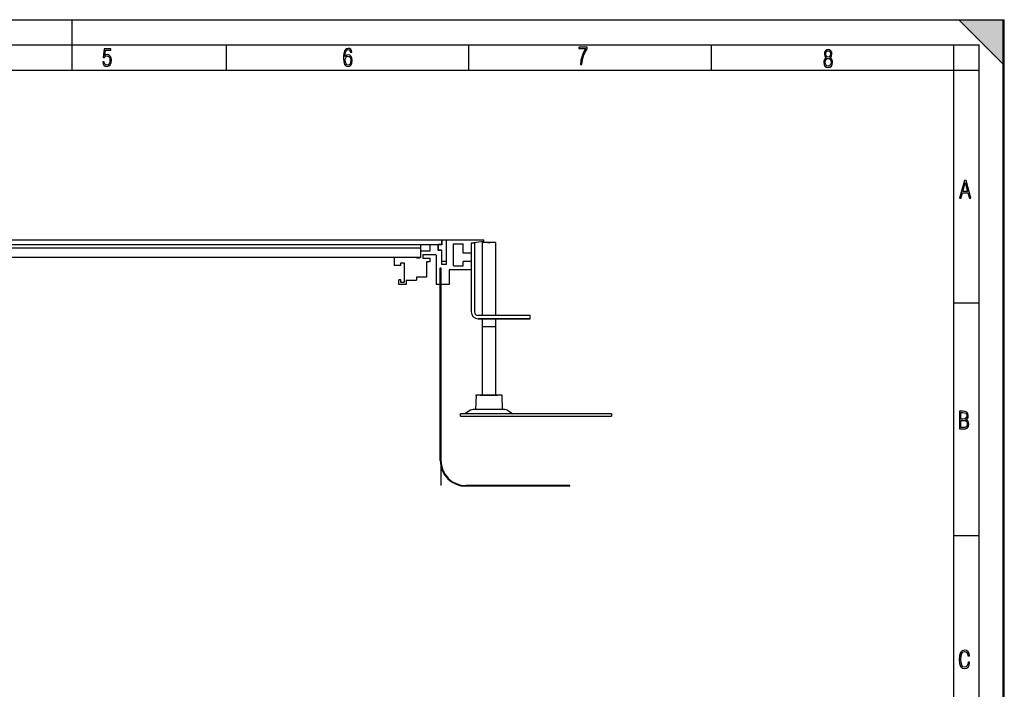
# Model space of a CAD drawing. Extents: x 0 to 420, y 0 to 297.
# Drawn here: x 225 to 420, y 164 to 297 of the extents above; entities that cross this region are included whole.
import ezdxf

# ---------------------------------------------------------------- set-up
doc = ezdxf.new("R2010")
doc.units = 0
doc.header["$LTSCALE"] = 23.1
doc.layers.get('0').update_dxf_attribs({"linetype": 'CONTINUOUS'})
for name, color, linetype in [('INTFCLR_10945', 7, 'CONTINUOUS'), ('INTFCLR_12651', 7, 'CONTINUOUS'), ('INTFCLR_14197', 7, 'CONTINUOUS'), ('INTFCLR_14856', 7, 'CONTINUOUS')]:
    doc.layers.add(name, color=color, linetype=linetype)

msp = doc.modelspace()

# ---------------------------------------------------------------- linework, layer by layer
at = {"color": 7, "linetype": 'CONTINUOUS'}
for p, q in [((0, 297), (420, 297)), ((0, 297), (420, 297)), ((0.21, 297), (420.21, 297)), ((235.21, 287), (235.21, 297)), ((420.21, 288), (411.21, 297)), ((420, 0), (420, 297)), ((420, 0), (420, 297)), ((420.21, 0), (420.21, 297)), ((20.21, 292), (415.21, 292)), ((241.55, 291.25), (241.34, 289.5)), ((242.85, 291.25), (241.55, 291.25)), ((242.85, 290.98), (242.85, 291.25)), ((265.84, 287), (265.84, 292)), ((289.56, 291.2), (289.27, 290.84)), ((289.99, 291.32), (289.56, 291.2)), ((290.27, 291.26), (289.99, 291.32)), ((290.5, 291.11), (290.27, 291.26)), ((313.96, 287), (313.96, 292)), ((335.76, 291.55), (335.76, 291.26)), ((337.44, 291.55), (335.76, 291.55)), ((335.76, 291.26), (337.15, 291.26)), ((337.15, 291.26), (336.72, 290.55)), ((337.02, 290.56), (337.44, 291.24)), ((337.44, 291.24), (337.44, 291.55)), ((362.09, 287), (362.09, 292)), ((410.21, 61), (410.21, 292)), ((415.21, 5), (415.21, 292)), ((241.34, 289.5), (241.59, 289.5)), ((241.59, 289.5), (241.8, 289.75)), ((241.66, 289.9), (241.79, 290.98)), ((241.91, 290.04), (241.66, 289.9)), ((241.79, 290.98), (242.85, 290.98)), ((241.8, 289.75), (242.11, 289.84)), ((242.17, 290.08), (241.91, 290.04)), ((242.11, 289.84), (242.35, 289.78)), ((242.5, 290.01), (242.17, 290.08)), ((242.35, 289.78), (242.53, 289.62)), ((242.76, 289.8), (242.5, 290.01)), ((242.53, 289.62), (242.64, 289.35)), ((242.64, 289.35), (242.69, 288.99)), ((242.92, 289.46), (242.76, 289.8)), ((242.98, 289.01), (242.92, 289.46)), ((289.06, 289.83), (289.05, 289.37)), ((289.05, 289.37), (289.1, 288.65)), ((289.1, 290.23), (289.06, 289.83)), ((289.27, 290.84), (289.1, 290.23)), ((289.37, 289.69), (289.41, 290.28)), ((289.65, 289.94), (289.37, 289.69)), ((289.4, 289.01), (289.44, 289.33)), ((289.41, 290.28), (289.54, 290.71)), ((289.44, 289.33), (289.55, 289.57)), ((289.54, 290.71), (289.73, 290.97)), ((289.55, 289.57), (289.72, 289.72)), ((289.98, 290.02), (289.65, 289.94)), ((289.72, 289.72), (289.94, 289.77)), ((289.73, 290.97), (289.99, 291.06)), ((289.94, 289.77), (290.17, 289.72)), ((290.31, 289.95), (289.98, 290.02)), ((289.99, 291.06), (290.16, 291.02)), ((290.16, 291.02), (290.3, 290.93)), ((290.17, 289.72), (290.35, 289.56)), ((290.3, 290.93), (290.39, 290.77)), ((290.56, 289.73), (290.31, 289.95)), ((290.35, 289.56), (290.46, 289.29)), ((290.39, 290.77), (290.44, 290.55)), ((290.44, 290.55), (290.71, 290.55)), ((290.46, 289.29), (290.49, 288.92)), ((290.65, 290.87), (290.5, 291.11)), ((290.73, 289.38), (290.56, 289.73)), ((290.71, 290.55), (290.65, 290.87)), ((290.79, 288.91), (290.73, 289.38)), ((336.39, 289.78), (336.17, 288.96)), ((336.72, 290.55), (336.39, 289.78)), ((336.48, 288.99), (336.7, 289.81)), ((336.7, 289.81), (337.02, 290.56)), ((384.54, 290.58), (384.49, 290.2)), ((384.49, 290.2), (384.59, 289.76)), ((384.66, 289.32), (384.51, 289.13)), ((384.69, 290.86), (384.54, 290.58)), ((384.59, 289.76), (384.87, 289.46)), ((384.87, 289.46), (384.66, 289.32)), ((384.93, 291.04), (384.69, 290.86)), ((384.79, 290.22), (384.82, 290.48)), ((384.82, 289.94), (384.79, 290.22)), ((384.82, 290.48), (384.91, 290.68)), ((384.91, 289.74), (384.82, 289.94)), ((384.84, 289.13), (385.02, 289.28)), ((384.91, 290.68), (385.06, 290.8)), ((385.06, 289.61), (384.91, 289.74)), ((385.25, 291.1), (384.93, 291.04)), ((385.02, 289.28), (385.25, 289.33)), ((385.06, 290.8), (385.25, 290.85)), ((385.25, 289.57), (385.06, 289.61)), ((385.57, 291.04), (385.25, 291.1)), ((385.25, 290.85), (385.44, 290.8)), ((385.44, 289.61), (385.25, 289.57)), ((385.25, 289.33), (385.48, 289.28)), ((385.44, 290.8), (385.59, 290.68)), ((385.59, 289.74), (385.44, 289.61)), ((385.48, 289.28), (385.66, 289.13)), ((385.81, 290.86), (385.57, 291.04)), ((385.59, 290.68), (385.68, 290.48)), ((385.68, 289.94), (385.59, 289.74)), ((385.63, 289.46), (385.92, 289.77)), ((385.84, 289.32), (385.63, 289.46)), ((385.68, 290.48), (385.71, 290.22)), ((385.71, 290.22), (385.68, 289.94)), ((385.96, 290.58), (385.81, 290.86)), ((386, 289.13), (385.84, 289.32)), ((385.92, 289.77), (386.01, 290.2)), ((386.01, 290.2), (385.96, 290.58)), ((241.26, 288.67), (241.32, 288.27)), ((241.54, 288.67), (241.26, 288.67)), ((241.32, 288.27), (241.49, 287.98)), ((241.49, 287.98), (241.74, 287.8)), ((241.6, 288.37), (241.54, 288.67)), ((241.7, 288.16), (241.6, 288.37)), ((241.86, 288.04), (241.7, 288.16)), ((241.74, 287.8), (242.07, 287.74)), ((242.07, 288), (241.86, 288.04)), ((242.32, 288.06), (242.07, 288)), ((242.07, 287.74), (242.46, 287.82)), ((242.52, 288.25), (242.32, 288.06)), ((242.46, 287.82), (242.75, 288.06)), ((242.64, 288.56), (242.52, 288.25)), ((242.69, 288.99), (242.64, 288.56)), ((242.75, 288.06), (242.92, 288.45)), ((242.92, 288.45), (242.98, 289.01)), ((289.1, 288.65), (289.26, 288.13)), ((289.26, 288.13), (289.53, 287.83)), ((289.43, 288.57), (289.4, 289.01)), ((289.55, 288.25), (289.43, 288.57)), ((289.53, 287.83), (289.93, 287.74)), ((289.72, 288.06), (289.55, 288.25)), ((289.96, 287.99), (289.72, 288.06)), ((289.93, 287.74), (290.29, 287.81)), ((290.18, 288.05), (289.96, 287.99)), ((290.35, 288.23), (290.18, 288.05)), ((290.29, 287.81), (290.56, 288.04)), ((290.46, 288.52), (290.35, 288.23)), ((290.49, 288.92), (290.46, 288.52)), ((290.56, 288.04), (290.73, 288.41)), ((290.73, 288.41), (290.79, 288.91)), ((336.17, 288.96), (336.07, 288.1)), ((336.07, 288.1), (336.37, 288.1)), ((336.37, 288.1), (336.48, 288.99)), ((384.41, 288.87), (384.38, 288.57)), ((384.38, 288.57), (384.44, 288.12)), ((384.51, 289.13), (384.41, 288.87)), ((384.44, 288.12), (384.61, 287.79)), ((384.61, 287.79), (384.89, 287.59)), ((384.68, 288.57), (384.72, 288.89)), ((384.72, 288.23), (384.68, 288.57)), ((384.72, 288.89), (384.84, 289.13)), ((384.83, 287.98), (384.72, 288.23)), ((385.01, 287.83), (384.83, 287.98)), ((384.89, 287.59), (385.25, 287.51)), ((385.23, 287.78), (385.01, 287.83)), ((385.48, 287.83), (385.23, 287.78)), ((385.25, 287.51), (385.61, 287.59)), ((385.66, 287.98), (385.48, 287.83)), ((385.61, 287.59), (385.89, 287.79)), ((385.66, 289.13), (385.77, 288.89)), ((385.77, 288.23), (385.66, 287.98)), ((385.77, 288.89), (385.82, 288.57)), ((385.82, 288.57), (385.77, 288.23)), ((385.89, 287.79), (386.06, 288.12)), ((386.08, 288.87), (386, 289.13)), ((386.06, 288.12), (386.12, 288.57)), ((386.12, 288.57), (386.08, 288.87)), ((20.21, 287), (415.21, 287)), ((412.3, 265.09), (411.35, 261.59)), ((411.98, 262.95), (412.45, 264.7)), ((412.64, 265.09), (412.3, 265.09)), ((412.45, 264.7), (412.92, 262.95)), ((413.57, 261.59), (412.64, 265.09)), ((411.63, 261.59), (411.93, 262.69)), ((411.93, 262.69), (412.98, 262.69)), ((412.92, 262.95), (411.98, 262.95)), ((412.98, 262.69), (413.28, 261.59)), ((411.35, 261.59), (411.63, 261.59)), ((413.28, 261.59), (413.57, 261.59)), ((118.77, 253.36), (316.88, 253.36)), ((308.6, 252.36), (118.77, 252.36)), ((304.37, 249.86), (304.37, 252.36)), ((306.28, 251.19), (306.28, 252.36)), ((307.75, 252.36), (307.75, 251.32)), ((307.85, 252.49), (307.85, 251.23)), ((307.85, 252.49), (308.58, 252.49)), ((308.58, 252.49), (308.58, 253.36)), ((308.6, 253.36), (308.6, 252.36)), ((309.48, 248.53), (309.48, 253.36)), ((310.88, 248.19), (310.88, 252.53)), ((310.88, 252.53), (312.78, 252.53)), ((312.78, 250.69), (312.78, 252.53)), ((316.88, 253.03), (314.41, 252.69)), ((314.41, 252.69), (314.41, 239.03)), ((315.08, 252.69), (314.41, 252.69)), ((315.08, 252.69), (315.08, 239.03)), ((319.25, 252.79), (316.58, 252.79)), ((316.58, 252.79), (316.58, 238.36)), ((316.88, 253.03), (316.88, 253.36)), ((319.25, 252.79), (319.25, 238.36)), ((304.37, 251.7), (123, 251.7)), ((304.37, 251.19), (306.28, 251.19)), ((304.78, 250.36), (304.78, 249.69)), ((307.45, 250.36), (304.78, 250.36)), ((307.45, 250.33), (307.45, 244.46)), ((308.48, 251.32), (307.75, 251.32)), ((308.58, 251.23), (307.85, 251.23)), ((308.48, 251.32), (308.48, 248.53)), ((308.58, 249.03), (308.58, 251.23)), ((314.41, 250.69), (312.78, 250.69)), ((304.37, 249.86), (123, 249.86)), ((299.08, 249.86), (299.08, 248.28)), ((300.41, 248.28), (299.08, 248.28)), ((300.41, 248.28), (300.41, 248.78)), ((300.41, 248.78), (301.08, 248.78)), ((301.08, 248.78), (301.08, 244.88)), ((303.61, 249.69), (303.61, 249.86)), ((304.11, 249.69), (303.61, 249.69)), ((304.11, 249.69), (304.11, 249.86)), ((304.78, 249.69), (306.18, 249.69)), ((305.52, 248.96), (305.52, 245.93)), ((306.18, 248.96), (305.52, 248.96)), ((306.18, 249.69), (306.18, 248.96)), ((308.48, 248.53), (309.48, 248.53)), ((309.48, 249.03), (308.58, 249.03)), ((312.78, 248.19), (312.78, 249.04)), ((314.42, 249.04), (312.78, 249.04)), ((308.25, 209.59), (308.25, 247.79)), ((308.25, 247.79), (308.38, 247.79)), ((308.38, 209.59), (308.38, 247.79)), ((310.05, 247.39), (310.05, 244.46)), ((314.42, 247.39), (310.05, 247.39)), ((310.88, 248.19), (312.78, 248.19)), ((300.01, 244.48), (300.01, 245.38)), ((300.41, 245.38), (300.01, 245.38)), ((301.48, 244.48), (300.01, 244.48)), ((300.41, 244.88), (300.41, 245.38)), ((301.08, 244.88), (300.41, 244.88)), ((301.48, 245.35), (301.48, 244.48)), ((301.48, 245.35), (303.55, 245.35)), ((303.55, 245.93), (303.55, 245.35)), ((305.52, 245.93), (303.55, 245.93)), ((310.05, 244.46), (307.45, 244.46)), ((410.21, 240.83), (415.21, 240.83)), ((326.08, 238.36), (315.75, 238.36)), ((326.08, 237.69), (315.75, 237.69)), ((316.58, 237.69), (316.58, 222.53)), ((319.25, 237.69), (319.25, 222.53)), ((326.08, 237.69), (326.08, 238.36)), ((315.36, 222.53), (315.26, 219.69)), ((320.46, 222.53), (315.36, 222.53)), ((320.46, 222.53), (320.56, 219.69)), ((314.24, 219.54), (313.16, 218.86)), ((321.05, 219.69), (314.78, 219.69)), ((321.58, 219.54), (322.66, 218.86)), ((411.94, 219.33), (411.32, 219.33)), ((411.32, 219.33), (411.32, 215.83)), ((411.61, 219.07), (411.99, 219.07)), ((411.61, 217.79), (411.61, 219.07)), ((412.43, 219.29), (411.94, 219.33)), ((411.99, 219.07), (412.33, 219.04)), ((412.33, 219.04), (412.57, 218.94)), ((412.78, 219.14), (412.43, 219.29)), ((412.57, 218.94), (412.71, 218.75)), ((412.98, 218.87), (412.78, 219.14)), ((342.25, 218.86), (312.25, 218.86)), ((312.25, 218.36), (312.25, 218.86)), ((312.25, 218.36), (342.25, 218.36)), ((342.25, 218.86), (342.25, 218.36)), ((412.03, 217.79), (411.61, 217.79)), ((411.61, 217.53), (412.04, 217.53)), ((411.61, 216.1), (411.61, 217.53)), ((412.35, 217.82), (412.03, 217.79)), ((412.04, 217.53), (412.4, 217.49)), ((412.58, 217.95), (412.35, 217.82)), ((412.4, 217.49), (412.66, 217.36)), ((412.71, 218.15), (412.58, 217.95)), ((412.59, 217.67), (412.8, 217.8)), ((412.84, 217.53), (412.59, 217.67)), ((412.66, 217.36), (412.81, 217.15)), ((412.71, 218.75), (412.75, 218.46)), ((412.75, 218.46), (412.71, 218.15)), ((412.8, 217.8), (412.94, 217.97)), ((412.81, 217.15), (412.86, 216.84)), ((413.02, 217.35), (412.84, 217.53)), ((412.94, 217.97), (413.02, 218.2)), ((413.05, 218.47), (412.98, 218.87)), ((413.02, 218.2), (413.05, 218.47)), ((413.13, 217.12), (413.02, 217.35)), ((413.16, 216.84), (413.13, 217.12)), ((411.32, 215.83), (412.06, 215.83)), ((412.02, 216.1), (411.61, 216.1)), ((412.39, 216.13), (412.02, 216.1)), ((412.06, 215.83), (412.54, 215.89)), ((412.65, 216.26), (412.39, 216.13)), ((412.54, 215.89), (412.89, 216.08)), ((412.81, 216.49), (412.65, 216.26)), ((412.86, 216.84), (412.81, 216.49)), ((412.89, 216.08), (413.09, 216.39)), ((413.09, 216.39), (413.16, 216.84)), ((333.97, 204.59), (313.38, 204.59)), ((333.97, 204.46), (313.38, 204.46)), ((333.97, 204.46), (333.97, 204.59)), ((410.21, 194.67), (415.21, 194.67)), ((411.34, 170.93), (411.28, 170.13)), ((411.28, 170.13), (411.34, 169.32)), ((411.53, 171.5), (411.34, 170.93)), ((411.85, 171.84), (411.53, 171.5)), ((411.59, 170.13), (411.63, 170.81)), ((411.63, 169.45), (411.59, 170.13)), ((411.63, 170.81), (411.76, 171.29)), ((411.76, 171.29), (411.99, 171.58)), ((412.32, 171.95), (411.85, 171.84)), ((411.99, 171.58), (412.32, 171.68)), ((412.71, 171.87), (412.32, 171.95)), ((412.32, 171.68), (412.58, 171.62)), ((412.58, 171.62), (412.79, 171.47)), ((413.01, 171.66), (412.71, 171.87)), ((412.79, 171.47), (412.92, 171.21)), ((412.92, 171.21), (412.99, 170.86)), ((412.99, 170.86), (413.29, 170.86)), ((413.21, 171.32), (413.01, 171.66)), ((413.29, 170.86), (413.21, 171.32)), ((411.34, 169.32), (411.53, 168.75)), ((411.53, 168.75), (411.85, 168.42)), ((411.76, 168.97), (411.63, 169.45)), ((411.99, 168.67), (411.76, 168.97)), ((411.85, 168.42), (412.32, 168.31)), ((412.32, 168.58), (411.99, 168.67)), ((412.59, 168.64), (412.32, 168.58)), ((412.32, 168.31), (412.71, 168.38)), ((412.8, 168.82), (412.59, 168.64)), ((412.71, 168.38), (413.01, 168.62)), ((412.94, 169.13), (412.8, 168.82)), ((413.01, 169.55), (412.94, 169.13)), ((413.31, 169.55), (413.01, 169.55)), ((413.01, 168.62), (413.21, 169.01)), ((413.21, 169.01), (413.31, 169.55))]:
    msp.add_line(p, q, dxfattribs=at)
for centre, radius, start, end in [((315.75, 239.03), 1.33, 180, 270), ((315.75, 239.03), 0.667, 180, 270), ((314.78, 218.69), 1, 90, 122.15), ((321.05, 218.69), 1, 57.85, 90), ((313.38, 209.59), 5.13, 180, 270), ((313.38, 209.59), 5, 180, 270)]:
    msp.add_arc(centre, radius, start, end, dxfattribs=at)
msp.add_solid([(420.21, 297), (420.21, 288), (411.21, 297)], dxfattribs=at)
at = {"layer": 'INTFCLR_10945', "color": 7, "linetype": 'CONTINUOUS'}
for p, q in [((315.25, 222.53), (315.4, 222.53)), ((316.2, 222.53), (319.63, 222.53)), ((320.42, 222.53), (320.58, 222.53))]:
    msp.add_line(p, q, dxfattribs=at)
at = {"layer": 'INTFCLR_12651', "color": 7, "linetype": 'CONTINUOUS'}
msp.add_line((315.75, 237.69), (326.08, 237.69), dxfattribs=at)
at = {"layer": 'INTFCLR_14197', "color": 7, "linetype": 'CONTINUOUS'}
for p, q in [((317.71, 252.79), (318.11, 252.79)), ((316.58, 236.13), (319.25, 236.13))]:
    msp.add_line(p, q, dxfattribs=at)
at = {"layer": 'INTFCLR_14856', "color": 7, "linetype": 'CONTINUOUS'}
msp.add_line((308.38, 247.79), (308.38, 204.59), dxfattribs=at)

doc.saveas('drawing.dxf')
